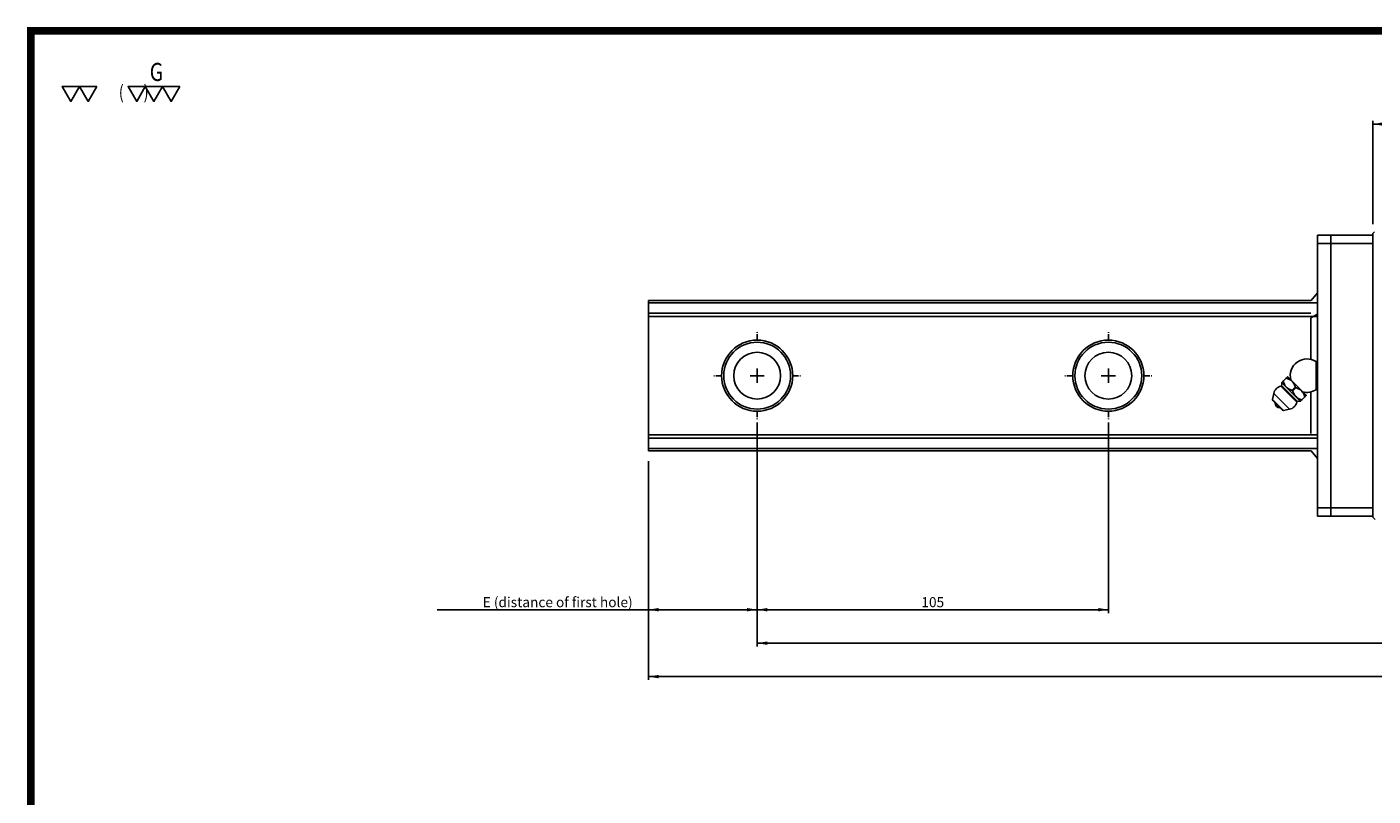
# Model space of a CAD drawing. Extents: x 0 to 297, y 0 to 211.
# Drawn here: x 0 to 169, y 114 to 211 of the extents above; entities that cross this region are included whole.
import ezdxf
from ezdxf.enums import TextEntityAlignment as Align

# ---------------------------------------------------------------- set-up
doc = ezdxf.new("R2010")
doc.units = 0
doc.header["$LTSCALE"] = 5
doc.header["$MEASUREMENT"] = 0
doc.linetypes.add('CENTER', pattern=[0.6, 0.375, -0.075, 0.075, -0.075])
doc.layers.get('0').update_dxf_attribs({"linetype": 'CONTINUOUS'})
doc.layers.add('2__DTM_AXIS', color=7, linetype='CONTINUOUS')
doc.layers.add('4_ALL_DIMS', color=7, linetype='CONTINUOUS')
doc.styles.add('SIMPLEX', font='SIMPLEX.shx', dxfattribs={"width": 0.8, "bigfont": 'chineset.shx'})
doc.styles.get("Standard").update_dxf_attribs({"font": 'TXT', "width": 0.8, "bigfont": 'CHINESET'})
doc.dimstyles.new('DIMSTYLE_2', dxfattribs={"dimtxt": 3, "dimasz": 3, "dimexe": 0.18, "dimexo": 0.0625, "dimgap": 0.09, "dimtad": 1, "dimdec": 3, "dimdsep": 46, "dimtxsty": 'Standard', "dimblk": '_FILLED', "dimblk1": '_FILLED', "dimblk2": '_FILLED', "dimcen": 0.09, "dimadec": 0, "dimazin": 0, "dimtp": 0.2, "dimtm": 0.2, "dimtfac": 1, "dimtdec": 3, "dimtofl": 0, "dimtmove": 0, "dimatfit": 3, "dimldrblk": '_FILLED', "dimfxl": 1, "dimtolj": 1, "dimarcsym": 0})
doc.dimstyles.new('DIMSTYLE_4', dxfattribs={"dimtxt": 3, "dimasz": 3, "dimexe": 0.18, "dimexo": 0.0625, "dimgap": 0.09, "dimtad": 1, "dimdec": 3, "dimdsep": 46, "dimtxsty": 'Standard', "dimblk": '_FILLED', "dimblk1": '_FILLED', "dimblk2": '_FILLED', "dimcen": 0.09, "dimadec": 0, "dimazin": 0, "dimtp": 0.1, "dimtm": 0.1, "dimtfac": 1, "dimtdec": 3, "dimtofl": 0, "dimtmove": 0, "dimatfit": 3, "dimldrblk": '_FILLED', "dimfxl": 1, "dimtolj": 1, "dimarcsym": 0})

# ---------------------------------------------------------------- blocks, each defined once
blk = doc.blocks.new('_ARROW_FILLED')
at = {"color": 0, "linetype": 'ByBlock'}
blk.add_solid([(0, 0), (-1, 0.17), (-1, -0.17)], dxfattribs=at)
blk = doc.blocks.new('*D14')
at = {"layer": '4_ALL_DIMS', "color": 2, "linetype": 'Continuous', "transparency": 16777216}
for p, q in [((671.36, 278.37), (671.36, 213.33)), ((176.53, 275.9), (176.53, 213.33)), ((176.53, 214.33), (423.94, 214.33)), ((671.36, 214.33), (423.94, 214.33))]:
    blk.add_line(p, q, dxfattribs=at)
at = {"layer": '4_ALL_DIMS', "color": 2, "linetype": 'Continuous', "transparency": 16777216, "xscale": 3, "yscale": 3, "zscale": 3, "rotation": 180}
blk.add_blockref('_ARROW_FILLED', (176.53, 214.33), dxfattribs=at)
at = {"layer": '4_ALL_DIMS', "color": 2, "linetype": 'Continuous', "transparency": 16777216, "xscale": 3, "yscale": 3, "zscale": 3}
blk.add_blockref('_ARROW_FILLED', (671.36, 214.33), dxfattribs=at)
at = {"layer": '4_ALL_DIMS', "color": 2, "linetype": 'Continuous', "transparency": 16777216, "insert": (423.94, 218.08), "char_height": 3, "width": 33.75, "attachment_point": 2}
blk.add_mtext('L (rail length)', dxfattribs=at)
blk = doc.blocks.new('_FILLED')
at = {"color": 0, "linetype": 'ByBlock'}
blk.add_solid([(0, 0), (-1, 0.17), (-1, -0.17)], dxfattribs=at)
blk = doc.blocks.new('*D15')
at = {"layer": '4_ALL_DIMS', "color": 2, "linetype": 'Continuous', "transparency": 16777216}
for p, q in [((209.03, 290.28), (209.03, 233.33)), ((314.03, 290.28), (314.03, 233.33)), ((209.03, 234.33), (261.53, 234.33)), ((314.03, 234.33), (261.53, 234.33))]:
    blk.add_line(p, q, dxfattribs=at)
at = {"layer": '4_ALL_DIMS', "color": 2, "linetype": 'Continuous', "transparency": 16777216, "xscale": 3, "yscale": 3, "zscale": 3, "rotation": 180}
blk.add_blockref('_ARROW_FILLED', (209.03, 234.33), dxfattribs=at)
at = {"layer": '4_ALL_DIMS', "color": 2, "linetype": 'Continuous', "transparency": 16777216, "xscale": 3, "yscale": 3, "zscale": 3}
blk.add_blockref('_ARROW_FILLED', (314.03, 234.33), dxfattribs=at)
at = {"layer": '4_ALL_DIMS', "color": 2, "linetype": 'Continuous', "transparency": 16777216, "insert": (261.53, 238.08), "char_height": 3, "width": 6.75, "attachment_point": 2}
blk.add_mtext('105', dxfattribs=at)
blk = doc.blocks.new('*D16')
at = {"layer": '4_ALL_DIMS', "color": 2, "linetype": 'Continuous', "transparency": 16777216}
for p, q in [((209.03, 290.28), (209.03, 233.33)), ((176.53, 278.69), (176.53, 233.33)), ((192.78, 234.33), (113.3, 234.33)), ((176.53, 234.33), (192.78, 234.33)), ((209.03, 234.33), (192.78, 234.33))]:
    blk.add_line(p, q, dxfattribs=at)
at = {"layer": '4_ALL_DIMS', "color": 2, "linetype": 'Continuous', "transparency": 16777216, "xscale": 3, "yscale": 3, "zscale": 3, "rotation": 180}
blk.add_blockref('_ARROW_FILLED', (176.53, 234.33), dxfattribs=at)
at = {"layer": '4_ALL_DIMS', "color": 2, "linetype": 'Continuous', "transparency": 16777216, "xscale": 3, "yscale": 3, "zscale": 3}
blk.add_blockref('_ARROW_FILLED', (209.03, 234.33), dxfattribs=at)
at = {"layer": '4_ALL_DIMS', "color": 2, "linetype": 'Continuous', "transparency": 16777216, "insert": (171.8, 238.08), "char_height": 3, "width": 58.5, "attachment_point": 3}
blk.add_mtext('E (distance of first hole)', dxfattribs=at)
blk = doc.blocks.new('*D17')
at = {"layer": '4_ALL_DIMS', "color": 2, "linetype": 'Continuous', "transparency": 16777216}
for p, q in [((209.03, 286.28), (209.03, 223.33)), ((648.86, 285.33), (648.86, 223.33)), ((209.03, 224.33), (428.94, 224.33)), ((648.86, 224.33), (428.94, 224.33))]:
    blk.add_line(p, q, dxfattribs=at)
at = {"layer": '4_ALL_DIMS', "color": 2, "linetype": 'Continuous', "transparency": 16777216, "xscale": 3, "yscale": 3, "zscale": 3, "rotation": 180}
blk.add_blockref('_ARROW_FILLED', (209.03, 224.33), dxfattribs=at)
at = {"layer": '4_ALL_DIMS', "color": 2, "linetype": 'Continuous', "transparency": 16777216, "xscale": 3, "yscale": 3, "zscale": 3}
blk.add_blockref('_ARROW_FILLED', (648.86, 224.33), dxfattribs=at)
at = {"layer": '4_ALL_DIMS', "color": 2, "linetype": 'Continuous', "transparency": 16777216, "insert": (428.94, 228.08), "char_height": 3, "width": 60.75, "attachment_point": 2}
blk.add_mtext('S (distance of whole holes)', dxfattribs=at)
blk = doc.blocks.new('*D19')
at = {"layer": '4_ALL_DIMS', "color": 2, "linetype": 'Continuous', "transparency": 16777216}
for p, q in [((393.13, 349.56), (393.13, 380.48)), ((393.13, 379.48), (445.63, 379.48)), ((498.13, 379.48), (445.63, 379.48)), ((498.13, 350.51), (498.13, 380.48))]:
    blk.add_line(p, q, dxfattribs=at)
at = {"layer": '4_ALL_DIMS', "color": 2, "linetype": 'Continuous', "transparency": 16777216, "xscale": 3, "yscale": 3, "zscale": 3, "rotation": 180}
blk.add_blockref('_ARROW_FILLED', (393.13, 379.48), dxfattribs=at)
at = {"layer": '4_ALL_DIMS', "color": 2, "linetype": 'Continuous', "transparency": 16777216, "xscale": 3, "yscale": 3, "zscale": 3}
blk.add_blockref('_ARROW_FILLED', (498.13, 379.48), dxfattribs=at)
at = {"layer": '4_ALL_DIMS', "color": 2, "linetype": 'Continuous', "transparency": 16777216, "insert": (445.63, 383.23), "char_height": 3, "width": 6.75, "attachment_point": 2}
blk.add_mtext('105', dxfattribs=at)
blk = doc.blocks.new('A$C10BD6CE4')
at = {"color": 7, "linetype": 'Continuous'}
for p, q in [((77.1174, -1.3278), (77.1174, 82.6723)), ((93.7174, 82.6723), (77.1174, 82.6723)), ((81.1174, 82.6723), (81.1174, -1.3278)), ((93.7174, 83.1722), (94.2174, 83.6722)), ((93.7174, -1.5778), (93.7174, 83.1722)), ((77.1174, 80.1722), (93.7174, 80.1722)), ((77.1174, 65.4654), (75.2828, 63.1722)), ((-122.8826, 18.1722), (-122.8826, 63.1722)), ((75.2828, 63.1722), (-122.8826, 63.1722)), ((77.1174, 62.4866), (-122.8826, 62.4866)), ((75.1174, 59.3049), (-122.8826, 59.3049)), ((-122.8826, 58.3222), (77.1174, 58.3222)), ((75.1174, 57.9866), (77.1174, 59.0221)), ((75.1174, 57.9866), (75.1174, 45.5373)), ((76.73, 36.4721), (76.73, 44.8724)), ((77.0273, 36.3702), (77.0273, 44.9743)), ((66.4637, 38.6755), (68.1464, 40.3581)), ((66.2396, 37.5773), (71.0224, 32.7945)), ((66.3861, 37.7334), (71.1785, 32.941)), ((67.819, 39.8893), (66.9326, 39.0029)), ((70.506, 37.2023), (69.6196, 36.3159)), ((70.6474, 37.0609), (69.761, 36.1745)), ((64.0586, 35.3181), (63.6711, 33.5603)), ((67.0054, 30.226), (63.6711, 33.5603)), ((63.7695, 33.2235), (63.6711, 33.5603)), ((66.6686, 30.3244), (63.7695, 33.2235)), ((73.8032, 34.7013), (72.1206, 33.0186)), ((73.3344, 34.3739), (72.448, 33.4874)), ((75.1174, 35.8026), (75.1174, 23.3579)), ((66.6686, 30.3244), (67.0054, 30.226)), ((68.7632, 30.6135), (67.0054, 30.226)), ((-122.8826, 23.0222), (77.1174, 23.0222)), ((77.1174, 22.0396), (-122.8826, 22.0396)), ((77.1174, 18.8579), (-122.8826, 18.8579)), ((75.2828, 18.1722), (-122.8826, 18.1722)), ((75.2828, 18.1722), (77.1174, 15.8791)), ((93.7174, 1.1722), (77.1174, 1.1722)), ((77.1174, -1.3278), (93.7174, -1.3278)), ((93.7174, -1.5778), (94.4174, -2.2778))]:
    blk.add_line(p, q, dxfattribs=at)
for points in [[(66.9326, 39.0029), (66.9239, 39.042), (66.9121, 39.0697), (66.8972, 39.0846), (66.8802, 39.0858), (66.8618, 39.0736)], [(66.9326, 39.0029), (66.9843, 38.7548), (67.0588, 38.5147), (67.153, 38.2848), (67.2644, 38.0657), (67.3919, 37.8555), (67.5375, 37.6501), (67.7028, 37.448), (67.8856, 37.2534), (68.0818, 37.0712), (68.2857, 36.9065), (68.4916, 36.7626), (68.7005, 36.6377), (68.9167, 36.5294), (69.1421, 36.4383), (69.3768, 36.3662), (69.6196, 36.3159)], [(67.7482, 39.96), (67.736, 39.9415), (67.7374, 39.9243), (67.7525, 39.9095), (67.7802, 39.8978), (67.819, 39.8893)], [(70.506, 37.2023), (70.4555, 37.4454), (70.3832, 37.6807), (70.2919, 37.9064), (70.184, 38.1217), (70.0603, 38.3286), (69.9188, 38.5316), (69.7571, 38.7326), (69.5768, 38.9278), (69.3812, 39.1126), (69.176, 39.2811), (68.9676, 39.4291), (68.7554, 39.5579), (68.5355, 39.6695), (68.3059, 39.7635), (68.0666, 39.8376), (67.819, 39.8893)], [(69.761, 36.1745), (69.7493, 36.2166), (69.7283, 36.2535), (69.6986, 36.2832), (69.6619, 36.3041), (69.6196, 36.3159)], [(70.506, 37.2023), (70.5178, 37.1596), (70.5391, 37.1226), (70.5689, 37.0931), (70.6056, 37.0724), (70.6474, 37.0609)], [(73.3344, 34.3739), (73.2668, 34.6803), (73.1649, 34.9745), (73.0343, 35.2527), (72.8802, 35.5133), (72.7051, 35.7582), (72.5073, 35.9922), (72.2908, 36.2105), (72.0765, 36.3962), (71.8762, 36.5463), (71.6858, 36.6702), (71.4974, 36.7759), (71.3009, 36.8692), (71.0918, 36.95), (70.8723, 37.015), (70.6474, 37.0609)], [(69.761, 36.1745), (69.8068, 35.9495), (69.8719, 35.7298), (69.9528, 35.5207), (70.0461, 35.3242), (70.1518, 35.1358), (70.2757, 34.9454), (70.4259, 34.745), (70.6116, 34.5307), (70.83, 34.3142), (71.0642, 34.1163), (71.3092, 33.9412), (71.5698, 33.7872), (71.8478, 33.6568), (72.1418, 33.555), (72.448, 33.4874)], [(72.5239, 33.4599), (72.5074, 33.471), (72.4819, 33.4803), (72.448, 33.4874)], [(72.5187, 33.4167), (72.5299, 33.4324), (72.5315, 33.447), (72.5239, 33.4599)], [(73.3344, 34.3739), (73.3415, 34.3399), (73.3508, 34.3144), (73.362, 34.2979)], [(73.362, 34.2979), (73.3749, 34.2903), (73.3894, 34.2919), (73.4051, 34.3031)]]:
    blk.add_lwpolyline(points, dxfattribs=at)
for centre, radius in [((-90.3826, 40.6722), 10.6351), ((-90.3826, 40.6722), 10), ((14.6174, 40.6722), 10.6351), ((14.6174, 40.6722), 10)]:
    blk.add_circle(centre, radius, dxfattribs=at)
for centre, radius, start, end in [((74.0174, 40.6723), 5, 57.14364, 194.617736), ((76.8385, 45.0404), 0.2, 237.14364, 340.704569), ((84.5779, 42.3308), 8, 158.920385, 160.704569), ((66.9883, 34.6723), 3, 104.452014, 167.568397), ((66.1897, 37.771), 0.2, 284.452014, 349.177794), ((61.475, 38.6723), 5, 349.177794, 358.941425), ((74.0174, 40.6723), 5, 255.382264, 302.85636), ((76.8385, 36.3041), 0.2, 19.295431, 122.85636), ((84.5779, 39.0137), 8, 199.295431, 201.079615), ((65.9969, 32.5518), 1.5, 182.166572, 267.833428), ((68.1174, 33.5432), 3, 282.431603, 345.547986), ((71.2161, 32.7446), 0.2, 100.822206, 165.547986), ((72.1174, 28.0299), 5, 91.058575, 100.822206)]:
    blk.add_arc(centre, radius, start, end, dxfattribs=at)
at = {"layer": '2__DTM_AXIS', "color": 2, "linetype": 'CENTER'}
for p, q in [((-90.3826, 51.1847), (-90.3826, 53.6722)), ((14.6174, 51.1847), (14.6174, 53.6722)), ((-100.8951, 40.6722), (-103.3826, 40.6722)), ((-79.8701, 40.6722), (-77.3826, 40.6722)), ((4.1049, 40.6722), (1.6174, 40.6722)), ((25.1299, 40.6722), (27.6174, 40.6722)), ((-90.3826, 30.1597), (-90.3826, 27.6722)), ((14.6174, 30.1597), (14.6174, 27.6722))]:
    blk.add_line(p, q, dxfattribs=at)
at = {"layer": '2__DTM_AXIS', "color": 7, "linetype": 'Continuous'}
for p, q in [((-88.2801, 40.6722), (-92.4851, 40.6722)), ((-90.3826, 42.7747), (-90.3826, 38.5697)), ((16.7199, 40.6722), (12.5149, 40.6722)), ((14.6174, 42.7747), (14.6174, 38.5697)), ((68.1415, 40.3589), (68.2463, 40.3433)), ((68.2464, 40.3432), (73.7883, 34.8013)), ((66.4742, 38.5799), (72.025, 33.0291)), ((63.6711, 33.5603), (64.0586, 35.3181)), ((64.0586, 35.3181), (68.7632, 30.6135)), ((73.804, 34.6964), (73.7884, 34.8012)), ((67.0054, 30.226), (68.7632, 30.6135))]:
    blk.add_line(p, q, dxfattribs=at)
for centre in [(-90.3826, 40.6722), (14.6174, 40.6722)]:
    blk.add_circle(centre, 7, dxfattribs=at)
for centre, radius, start, end in [((66.9883, 34.6723), 3, 104.452014, 167.568397), ((61.475, 38.6723), 5, 349.177794, 358.941425), ((69.4375, 39.0705), 3, 187.472539, 189.401607), ((68.1174, 33.5432), 3, 282.431603, 345.547986), ((72.1174, 28.0299), 5, 91.058575, 100.822206), ((72.5156, 35.9924), 3, 260.598393, 262.527461)]:
    blk.add_arc(centre, radius, start, end, dxfattribs=at)
at = {"layer": '4_ALL_DIMS', "color": 2, "linetype": 'Continuous'}
for base, p1, p2, picture, middle in [((198.7174, 115.8722), (93.7174, 85.9579), (198.7174, 86.9071), '*D19', (142.8424, 118.1222)), ((14.6174, -29.2778), (-90.3826, 26.6722), (14.6174, 26.6722), '*D15', (-41.2576, -27.0278))]:
    dim = blk.add_linear_dim(base=base, p1=p1, p2=p2, dimstyle='DIMSTYLE_2', dxfattribs=at)
    dim.commit()
    dim.dimension.update_dxf_attribs({"geometry": picture, "text_midpoint": middle, "dimtype": 128, "insert": (-299.4079, -263.6054)})
dim = blk.add_linear_dim(base=(-122.8826, -29.2778), p1=(-90.3826, 26.6722), p2=(-122.8826, 15.0826), angle=180, text=' (distance of first hole)', dimstyle='DIMSTYLE_2', dxfattribs=at)
dim.commit()
dim.dimension.update_dxf_attribs({"geometry": '*D16', "text_midpoint": (-211.9867, -27.0278), "dimtype": 128, "insert": (-299.4079, -263.6054)})
for base, p1, p2, text, picture, middle in [((349.4545, -39.2778), (-90.3826, 22.6764), (349.4545, 21.7272), ' (distance of whole holes)', '*D17', (101.4109, -37.0278)), ((371.9545, -49.2778), (-122.8826, 12.2982), (371.9545, 14.7662), ' (rail length)', '*D14', (109.9109, -47.0278))]:
    dim = blk.add_linear_dim(base=base, p1=p1, p2=p2, text=text, dimstyle='DIMSTYLE_4', dxfattribs=at)
    dim.commit()
    dim.dimension.update_dxf_attribs({"geometry": picture, "text_midpoint": middle, "dimtype": 128, "insert": (-299.4079, -263.6054)})

msp = doc.modelspace()

# ---------------------------------------------------------------- linework, layer by layer
at = {"const_width": 0.987}
msp.add_lwpolyline([(0, 0), (297, 0), (297, 210.41), (0, 210.41)], close=True, dxfattribs=at)
for points in [[(6.12, 203.43), (3.95, 203.43), (5.03, 201.55)], [(8.29, 203.43), (6.12, 203.43), (7.2, 201.55)], [(14.37, 203.43), (12.2, 203.43), (13.29, 201.55)], [(16.54, 203.43), (14.37, 203.43), (15.46, 201.55)], [(18.72, 203.43), (16.54, 203.43), (17.63, 201.55)]]:
    msp.add_lwpolyline(points, close=True)

# ---------------------------------------------------------------- block references
at = {"xscale": 0.42, "yscale": 0.42, "zscale": 0.42}
msp.add_blockref('A$C10BD6CE4', (129.17, 150.04), dxfattribs=at)

# ---------------------------------------------------------------- texts
at = {"style": 'SIMPLEX', "width": 0.8}
for s, height, p in [('G', 2.26, (14.93, 205.25)), ('(      )', 1.701, (11.04, 202.72))]:
    msp.add_text(s, height=height, dxfattribs=at).set_placement(p, align=Align.MIDDLE_LEFT)

doc.saveas('drawing.dxf')
